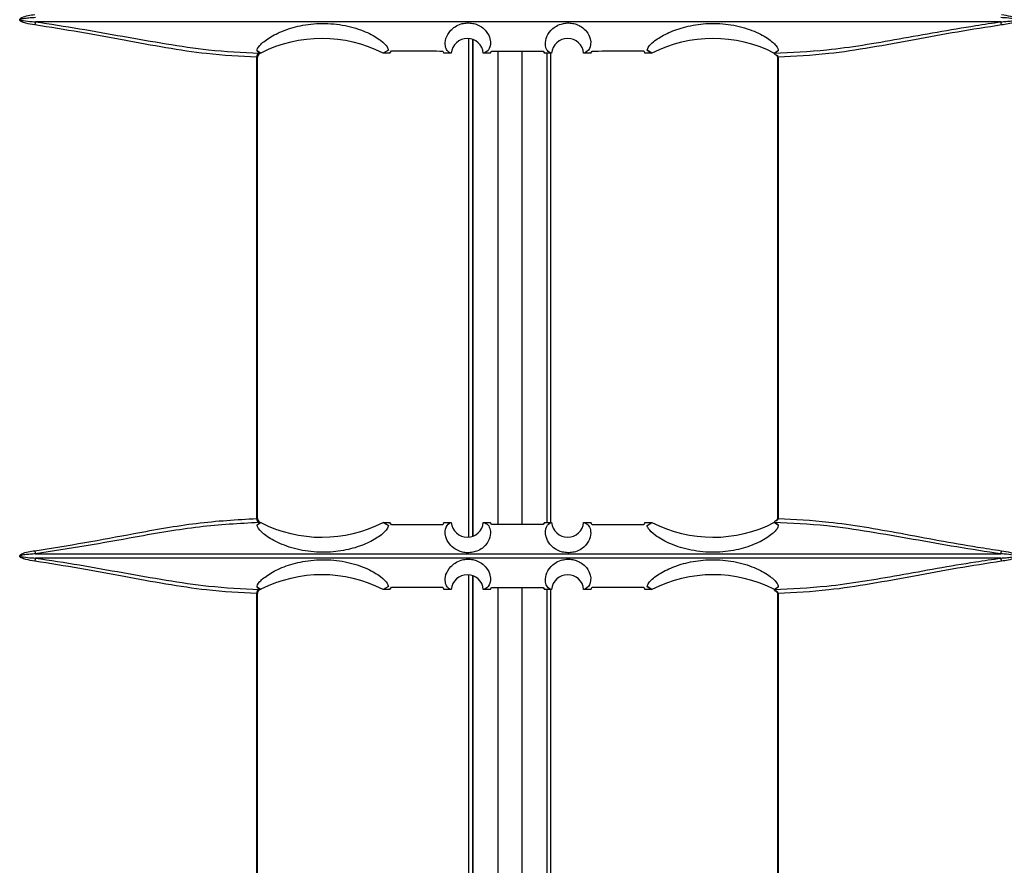
# Model space of a CAD drawing. Units: inches. Extents: x 0.3 to 33.8, y 0.2 to 21.7.
# Drawn here: x 8.3 to 8.7, y 9.2 to 9.6 of the extents above; entities that cross this region are included whole.
import ezdxf

# ---------------------------------------------------------------- set-up
doc = ezdxf.new("R2010")
doc.units = ezdxf.units.IN
doc.header["$MEASUREMENT"] = 0

msp = doc.modelspace()

# ---------------------------------------------------------------- linework, layer by layer
at = {"color": 7, "linetype": 'Continuous', "lineweight": 25}
for p, q in [((8.705637985271364, 9.554944579359072), (8.345083913519973, 9.554944579359072)), ((8.506809103169417, 9.54871056114374), (8.506809103169417, 9.36259137698316)), ((8.508322543796082, 9.54840257861008), (8.508322543796082, 9.362899359516817)), ((8.508444868370583, 9.548359219017703), (8.508444868370583, 9.362942719109194)), ((8.42775188679466, 9.369571052465238), (8.42775188679466, 9.541730714174516)), ((8.429164690187791, 9.543256186500505), (8.427882395532457, 9.544075601950304)), ((8.427882395532457, 9.544075601950304), (8.429164690187791, 9.543256186500505)), ((8.427980381476488, 9.541725883319877), (8.427918338463998, 9.541725883319877)), ((8.427980381476488, 9.369575883319877), (8.427980381476488, 9.541725883319877)), ((8.42925386812707, 9.5432473985476), (8.429164690187791, 9.543256186500505)), ((8.429249718916326, 9.543225883319879), (8.429232209426534, 9.543225883319879)), ((8.429248384824279, 9.543225883319879), (8.429248244608555, 9.543225882451582)), ((8.429316424224881, 9.543247342440369), (8.429249718916326, 9.543225883319879)), ((8.42925386812707, 9.5432473985476), (8.429316424224881, 9.543247342440369)), ((8.429316424224881, 9.543279198625621), (8.429316424224881, 9.543247342440369)), ((8.474962797912754, 9.543227622413188), (8.474956653306851, 9.543227495846834)), ((8.477453436519, 9.543227197935407), (8.474956653306851, 9.543227495846834)), ((8.476910498390573, 9.544348322922653), (8.474962797912754, 9.543227622413188)), ((8.476910498390573, 9.544348322922653), (8.474962797912754, 9.543227622413188)), ((8.477453436519, 9.543227197935407), (8.478017350386516, 9.544083762542778)), ((8.49726657058512, 9.544041174871397), (8.497665168382111, 9.543226027904419)), ((8.50040051510402, 9.543225978319523), (8.497665168382111, 9.543226027904419)), ((8.50040051510402, 9.543225978319523), (8.500397510457203, 9.543226015094035)), ((8.514951917425373, 9.543225886031957), (8.512358297825417, 9.543225890055906)), ((8.514951917425373, 9.543225886031957), (8.515515831292888, 9.54402134736952)), ((8.517744491685365, 9.544020725555463), (8.517744491685365, 9.367281041084293)), ((8.526785038072058, 9.544019111445447), (8.526785038072058, 9.367282655194309)), ((8.534765051491494, 9.54402129209743), (8.535163649288485, 9.543225885926711)), ((8.537857264839637, 9.543225890055906), (8.535163649288485, 9.543225885926711)), ((8.53608466138684, 9.543225887338583), (8.53608466138684, 9.36807587930117)), ((8.537448774658188, 9.543225889429708), (8.537448774658188, 9.36807587721004)), ((8.552450398331747, 9.543226025808588), (8.549815047558921, 9.543225978319523)), ((8.549818374621285, 9.543226015094035), (8.549815047558921, 9.543225978319523)), ((8.552450398331747, 9.543226025808588), (8.553014312199261, 9.544041012780593)), ((8.572263532397866, 9.544083481309492), (8.572662130194862, 9.543227186936488)), ((8.575258909356092, 9.543227495846834), (8.572662130194862, 9.543227186936488)), ((8.575253054714324, 9.543227622413188), (8.573494551704162, 9.54434832292265)), ((8.573494551704162, 9.54434832292265), (8.575253054714324, 9.543227622413188)), ((8.575258909356092, 9.543227495846834), (8.575253054714324, 9.543227622413188)), ((8.62089913843806, 9.543279198625621), (8.62089913843806, 9.543247342440369)), ((8.620961694535872, 9.5432473985476), (8.62089913843806, 9.543247342440369)), ((8.620931867802492, 9.543226492869133), (8.62089913843806, 9.543247342440369)), ((8.620939372890108, 9.543204298669579), (8.620931867802492, 9.543226492869133)), ((8.621055926623482, 9.543256186500514), (8.620961694535872, 9.5432473985476)), ((8.622476183454681, 9.544075601950304), (8.621055926623482, 9.543256186500514)), ((8.622476183454681, 9.544075601950304), (8.621055926623482, 9.543256186500514)), ((8.622190176551758, 9.541730714174516), (8.622190176551758, 9.369571052465238)), ((8.622190180086312, 9.541730714174516), (8.62242627323106, 9.541730714174516)), ((8.62242627323106, 9.541730714174516), (8.62242627323106, 9.369571052465238)), ((8.427918338463998, 9.369575883319877), (8.427980381476488, 9.369575883319877)), ((8.622190176735744, 9.369571052465238), (8.62242627323106, 9.369571052465238)), ((8.427882777188797, 9.367226577876322), (8.429164302751534, 9.368045501784797)), ((8.427882777188797, 9.367226577876322), (8.429164302751534, 9.368045501784797)), ((8.429164302751534, 9.368045501784797), (8.429254204299973, 9.368054368393967)), ((8.429249718916326, 9.368075883319877), (8.429232209426534, 9.368075883319877)), ((8.429248244608555, 9.368075884188173), (8.429248384824279, 9.368075883319879)), ((8.429249718916326, 9.368075883319877), (8.429316424224881, 9.368054424199387)), ((8.429254204299973, 9.368054368393967), (8.429316424224881, 9.368054424199387)), ((8.429316424224881, 9.368054424199387), (8.429316424224881, 9.368022739501276)), ((8.474956317180652, 9.368074270749693), (8.477453436518996, 9.36807456870435)), ((8.474956317180652, 9.368074270749693), (8.474963115975772, 9.36807413041363)), ((8.474963115975772, 9.36807413041363), (8.476910186831821, 9.366953792287902)), ((8.476910186831821, 9.366953792287902), (8.474963115975772, 9.36807413041363)), ((8.478017350386516, 9.367218004096978), (8.477453436518996, 9.36807456870435)), ((8.49766516838223, 9.368075738735337), (8.49726657058512, 9.367260591768357)), ((8.49766516838223, 9.368075738735337), (8.50040052944664, 9.368075788320454)), ((8.500391531996273, 9.368075660245461), (8.50040052944664, 9.368075788320454)), ((8.512358282920035, 9.368075876583818), (8.514951917425373, 9.368075880607798)), ((8.512358282920035, 9.368075876583818), (8.51236329867005, 9.368075856278924)), ((8.515515831292888, 9.367280419270235), (8.514951917425373, 9.368075880607798)), ((8.535163649288485, 9.368075880713045), (8.534765051491494, 9.367280474542326)), ((8.535163649288485, 9.368075880713045), (8.537857279742909, 9.368075876583818)), ((8.537852749769607, 9.368075856278924), (8.537857279742909, 9.368075876583818)), ((8.549815033216301, 9.368075788320454), (8.549824996305265, 9.368075660245461)), ((8.549815033216301, 9.368075788320454), (8.552450398331741, 9.368075740831166)), ((8.553014312199261, 9.367260753859163), (8.552450398331741, 9.368075740831166)), ((8.572662130194859, 9.368074579703267), (8.572263532397866, 9.367218285330262)), ((8.572662130194859, 9.368074579703267), (8.57525924548229, 9.368074270749693)), ((8.573494832998456, 9.366953792287912), (8.575252767547603, 9.368074130413635)), ((8.573494832998456, 9.366953792287912), (8.575252767547603, 9.368074130413635)), ((8.575252767547603, 9.368074130413635), (8.57525924548229, 9.368074270749693)), ((8.62089913843806, 9.368054424199387), (8.62093186780249, 9.368075273770623)), ((8.620961358362969, 9.368054368393967), (8.62089913843806, 9.368054424199387)), ((8.62089913843806, 9.368054424199387), (8.62089913843806, 9.368022739501276)), ((8.62093186780249, 9.368075273770623), (8.620939372890108, 9.368097467970175)), ((8.620961358362969, 9.368054368393967), (8.621056355744004, 9.368045501784806)), ((8.621056355744004, 9.368045501784806), (8.622475760735908, 9.367226577876322)), ((8.622475760735908, 9.367226577876322), (8.621056355744004, 9.368045501784806)), ((8.345083913519975, 9.356357187280683), (8.705637985271363, 9.356357187280683)), ((8.705637985271645, 9.354794579359007), (8.345083913519696, 9.354794579359007)), ((8.506809103169417, 9.348560561143737), (8.506809103169417, 9.162441376983159)), ((8.508322543796082, 9.34825257861008), (8.508322543796082, 9.162749359516816)), ((8.508444868370583, 9.348209219017702), (8.508444868370583, 9.162792719109193)), ((8.429164690187791, 9.343106186500506), (8.427882395532457, 9.343925601950303)), ((8.427882395532457, 9.343925601950303), (8.429164690187791, 9.343106186500506)), ((8.42925386812707, 9.343097398547599), (8.429164690187791, 9.343106186500506)), ((8.429249718916326, 9.343075883319878), (8.429232209426532, 9.343075883319878)), ((8.429248384824279, 9.343075883319878), (8.429248244608555, 9.343075882451583)), ((8.429316424224881, 9.34309734244037), (8.429249718916326, 9.343075883319878)), ((8.42925386812707, 9.343097398547599), (8.429316424224881, 9.34309734244037)), ((8.429316424224881, 9.34312919862562), (8.429316424224881, 9.34309734244037)), ((8.474962797912754, 9.343077622413189), (8.474956653306851, 9.343077495846833)), ((8.477453436519, 9.343077197935406), (8.474956653306851, 9.343077495846833)), ((8.47691049839054, 9.344198322922633), (8.474962797912754, 9.343077622413189)), ((8.47691049839054, 9.344198322922633), (8.474962797912754, 9.343077622413189)), ((8.477453436519, 9.343077197935406), (8.478017350386516, 9.343933762542777)), ((8.49726657058512, 9.343891174871397), (8.497665168382111, 9.343076027904418)), ((8.50040051510402, 9.343075978319524), (8.497665168382111, 9.343076027904418)), ((8.50040051510402, 9.343075978319524), (8.500397510457203, 9.343076015094036)), ((8.514951917425373, 9.343075886031956), (8.512358297825417, 9.343075890055905)), ((8.514951917425373, 9.343075886031956), (8.515515831292888, 9.34387134736952)), ((8.517744491685365, 9.343870725555462), (8.517744491685365, 9.167131041084293)), ((8.526785038072058, 9.343869111445448), (8.526785038072058, 9.167132655194306)), ((8.534765051491494, 9.343871292097429), (8.535163649288485, 9.34307588592671)), ((8.537857264839639, 9.343075890055905), (8.535163649288485, 9.34307588592671)), ((8.53608466138684, 9.343075887338582), (8.53608466138684, 9.16792587930117)), ((8.537448774658188, 9.343075889429707), (8.537448774658188, 9.16792587721004)), ((8.552450398331747, 9.343076025808587), (8.549815047558921, 9.343075978319524)), ((8.549818374621285, 9.343076015094036), (8.549815047558921, 9.343075978319524)), ((8.552450398331747, 9.343076025808587), (8.553014312199261, 9.343891012780592)), ((8.572263532397866, 9.343933481309492), (8.572662130194862, 9.343077186936487)), ((8.575258909356092, 9.343077495846833), (8.572662130194862, 9.343077186936487)), ((8.575253054714324, 9.343077622413189), (8.573494551704181, 9.344198322922638)), ((8.573494551704181, 9.344198322922638), (8.575253054714324, 9.343077622413189)), ((8.575258909356092, 9.343077495846833), (8.575253054714324, 9.343077622413189)), ((8.62089913843806, 9.34312919862562), (8.62089913843806, 9.343097342440368)), ((8.620961694535872, 9.343097398547599), (8.62089913843806, 9.343097342440368)), ((8.620931867802492, 9.343076492869132), (8.62089913843806, 9.343097342440368)), ((8.620939372890108, 9.34305429866958), (8.620931867802492, 9.343076492869132)), ((8.621055926623482, 9.343106186500515), (8.620961694535872, 9.343097398547599)), ((8.622476183454681, 9.343925601950303), (8.621055926623482, 9.343106186500515)), ((8.622476183454681, 9.343925601950303), (8.621055926623482, 9.343106186500515)), ((8.42775188679466, 9.169421052465239), (8.42775188679466, 9.341580714174517)), ((8.427980381476488, 9.341575883319878), (8.427918338463998, 9.341575883319877)), ((8.427980381476488, 9.169425883319876), (8.427980381476488, 9.341575883319878)), ((8.622190176551758, 9.341580714174517), (8.622190176551758, 9.169421052465239)), ((8.622190180086312, 9.341580714174517), (8.62242627323106, 9.341580714174517)), ((8.62242627323106, 9.341580714174517), (8.62242627323106, 9.169421052465239))]:
    msp.add_line(p, q, dxfattribs=at)
for centre, radius, start, end in [((8.353010560836891, 9.552714389815387), 0.008234408484375804, 164.2858697300199, 172.6162917435683), ((8.696436214763857, 9.552534222648259), 0.009512223711950764, 7.480598337302175, 14.67854439439458), ((8.452085739721815, 9.498410883018595), 0.05031508196963012, 62.96376898657867, 116.906417916252), ((8.506379402493423, 9.542726189585737), 0.005999740260513292, 4.7774643184433, 175.2216252989394), ((8.54383616016952, 9.54272618958574), 0.005999740260511374, 4.77837470104365, 175.2225356815722), ((8.59812982294113, 9.498410883018598), 0.05031508196962631, 63.09358208374983, 117.036231013425), ((8.429076916241424, 9.541982090208624), 0.001348663392147341, 112.2219539088203, 190.7421254695447), ((8.429331865920352, 9.541813173835513), 0.001416220146723428, 94.03512072118696, 183.5337375371317), ((8.429480381476486, 9.541725883319877), 0.001500000000000488, 114.6315348328707, 180), ((8.452086120651492, 9.498409949845923), 0.05031608650734282, 116.906323858138, 116.9862331604987), ((8.598129445474301, 9.49840995665793), 0.05031607886569707, 63.01376683343518, 63.09367614793187), ((8.429076916241423, 9.36931967643113), 0.001348663392145042, 169.2578745304421, 247.7780460912218), ((8.42933186592035, 9.369488592804244), 0.001416220146721545, 176.4662624629364, 265.9648792788856), ((8.429480381476486, 9.369575883319877), 0.001499999999998433, 180, 245.6216489034686), ((8.452086119110886, 9.412891985251482), 0.05031608310862604, 243.0141964169866, 243.0936761451495), ((8.45208573972112, 9.412891055104183), 0.05031508196564237, 243.0935820823313, 297.0358012970538), ((8.506379402493323, 9.368575748532471), 0.005999740254541683, 184.7800179866152, 355.2208278442184), ((8.543836160169619, 9.368575748532471), 0.005999740254540246, 184.7791721557846, 355.2199820133865), ((8.598129822941821, 9.412891055104184), 0.05031508196564395, 242.9641987029487, 296.9064179176694), ((8.598129445220343, 9.41289198196965), 0.05031607942710546, 296.9063238519448, 296.985803585923), ((8.353010560834889, 9.358587376823955), 0.008234408482335498, 187.3837082553682, 195.7141302709966), ((8.353010560829057, 9.352564389816811), 0.008234408476698495, 164.28586972575, 172.6162917463673), ((8.696436214750056, 9.35876754399421), 0.009512223725986965, 345.3214556108517, 352.5194016573215), ((8.696436214758792, 9.352384222647082), 0.009512223717403233, 7.480598340371121, 14.67854439271581), ((8.452085739721815, 9.2982608830186), 0.05031508196962536, 62.9637689865759, 116.9064179162547), ((8.506379402493424, 9.342576189585737), 0.005999740260511522, 4.777464318444713, 175.221625298924), ((8.54383616016952, 9.34257618958574), 0.005999740260511226, 4.77837470104365, 175.2225356815891), ((8.59812982294113, 9.298260883018605), 0.05031508196961999, 63.09358208374616, 117.0362310134287), ((8.429076916241423, 9.341832090208625), 0.001348663392145042, 112.221953908779, 190.7421254695587), ((8.429331865920348, 9.341663173835512), 0.001416220146721187, 94.03512072111528, 183.5337375371406), ((8.452086118027987, 9.298259955006795), 0.05031608071792418, 116.9063238535395, 116.9862331650946), ((8.598129444490377, 9.298259954722388), 0.05031608103696978, 63.01376683515805, 63.09367614620645), ((8.429480381476486, 9.341575883319878), 0.001499999999998873, 114.631534832899, 180)]:
    msp.add_arc(centre, radius, start, end, dxfattribs=at)
for points, knots in [([(8.34484443417056, 9.553772623417663), (8.34374035326994, 9.55395646257426), (8.342023415448168, 9.55424234778512), (8.340171180818494, 9.554804434236281), (8.339438629798364, 9.555288563462241), (8.339267189543108, 9.55552076129889), (8.33921794738372, 9.555676672271533), (8.339225625467062, 9.555819429062069), (8.339307269886687, 9.55600631154529), (8.3395662871719, 9.556268120633717), (8.341311440607035, 9.557206800301266), (8.343182051741294, 9.557456891310775), (8.344844434170563, 9.557679143222094)], [0, 0, 0, 0, 0.2745460282220935, 0.4269419563427193, 0.4686416058000167, 0.4855614380999315, 0.4960880264484066, 0.50782125751195, 0.5194530252934514, 0.5449864218684981, 0.5956366539728414, 1, 1, 1, 1]), ([(8.345083913519977, 9.556507187280683), (8.3444187828004, 9.556465099493915), (8.34308842358265, 9.556380917733199), (8.341426985604011, 9.55622507674921), (8.340274243081293, 9.556051031821452), (8.339742389355482, 9.555927968450236), (8.33953323093483, 9.55583059917659), (8.339476614691362, 9.555785234637328), (8.339455851756751, 9.555752910008339), (8.339449816172689, 9.55572838562854), (8.339454229810789, 9.555702455401573), (8.339472053002668, 9.555672045780781), (8.339538174912668, 9.55561454532539), (8.33987474337164, 9.55547484484893), (8.341323595803345, 9.555220659434477), (8.343137720614605, 9.555064709808653), (8.344671822657922, 9.554970016025905), (8.345083913519973, 9.554944579359072)], [0, 0, 0, 0, 0.1741545213726785, 0.3483346446059706, 0.4354493144853199, 0.4790778564556399, 0.4899995154526048, 0.4954864748784353, 0.4976983084611621, 0.4999319879673532, 0.5019059757943685, 0.504415106796864, 0.5089793074822146, 0.5244905176586483, 0.598410504668258, 0.8921249325994223, 1, 1, 1, 1]), ([(8.705637985271364, 9.554944579359072), (8.706303258730895, 9.55498666714584), (8.707633903449535, 9.555070848906558), (8.709295526346622, 9.555226689890544), (8.71044833491471, 9.555400734818306), (8.710980202582814, 9.555523798189515), (8.711189364074118, 9.555621167463165), (8.711245980965396, 9.555666532002421), (8.711266744114925, 9.55569885663141), (8.711272779758811, 9.555723381011212), (8.711268366077062, 9.555749311238179), (8.711250542702718, 9.555779720858972), (8.711184420049788, 9.55583722131436), (8.710847846563668, 9.555976921790808), (8.709398943035842, 9.556231107205264), (8.70758461120116, 9.556387056831088), (8.706050167822989, 9.556481750613841), (8.705637985271364, 9.556507187280683)], [0, 0, 0, 0, 0.1741545213720101, 0.348334644605335, 0.4354493144846979, 0.4790778564550311, 0.4899995154519667, 0.4954864748778032, 0.4976983084605933, 0.4999319879668596, 0.501905975793958, 0.504415106796375, 0.5089793074815007, 0.5244905176566321, 0.5984105046598417, 0.8921249325653291, 1, 1, 1, 1]), ([(8.705867479974874, 9.557679143222094), (8.706973863783475, 9.557495304065501), (8.70869438281913, 9.55720941885464), (8.71054988689628, 9.556647332403493), (8.711283671879057, 9.556163203177519), (8.711455396748391, 9.55593100534087), (8.711504720368968, 9.555775094368224), (8.71149702959059, 9.55563233757769), (8.711415250054525, 9.555445455094471), (8.711155800884892, 9.555183646006038), (8.709407693398758, 9.554244966338498), (8.7075332595711, 9.553994875328986), (8.705867479974874, 9.553772623417663)], [0, 0, 0, 0, 0.2745460282149461, 0.4269419563411924, 0.4686416057997048, 0.4855614380998191, 0.4960880264481837, 0.5078212575118513, 0.5194530252933403, 0.5449864218684431, 0.5956366539727955, 0.9999999999999999, 0.9999999999999999, 0.9999999999999999, 0.9999999999999999]), ([(8.42775188679466, 9.541730714174516), (8.421574369208546, 9.542038124961566), (8.410593624372387, 9.542584557952722), (8.39388230684624, 9.54519350552639), (8.378091799054951, 9.54801535840123), (8.361762000993897, 9.551113400514131), (8.350483344859487, 9.552886259520799), (8.34484443417056, 9.553772623417663)], [0, 0, 0, 0, 0.2406030564200146, 0.4276800077893762, 0.614811963779252, 0.8074202361692657, 1, 1, 1, 1]), ([(8.345083913519973, 9.554944579359072), (8.350596172471509, 9.554109480479672), (8.36162139533502, 9.552439175920432), (8.377919266242666, 9.54946212188897), (8.393994273952218, 9.546672135614438), (8.411126716154337, 9.544071222715887), (8.422343046059314, 9.543530579366669), (8.428566857784418, 9.543230582625803)], [0, 0, 0, 0, 0.1874533330447087, 0.374930639416106, 0.5674999715494081, 0.7600107369359326, 1, 1, 1, 1]), ([(8.427882395532457, 9.544075601950304), (8.427881658344928, 9.544080661463058), (8.427809980316427, 9.544572606708158), (8.428486887148726, 9.545996074028565), (8.432005039959565, 9.548941824568717), (8.437699701100737, 9.55183419958603), (8.44497557517008, 9.553903745792963), (8.453337789101923, 9.554616088836138), (8.461892266497784, 9.553607108050178), (8.469256475326372, 9.551085406571897), (8.474235308649625, 9.54805482967982), (8.47657213904083, 9.545681885534835), (8.47681281530482, 9.544733317488644), (8.476910498390573, 9.544348322922653)], [0, 0, 0, 0, 0.001096194772524222, 0.1065849286466071, 0.2115425263917107, 0.3118098308713391, 0.4130228641018228, 0.5201941067404436, 0.6322095002786549, 0.7416191831031258, 0.8418715110207574, 0.9358205146909453, 0.9999999999999999, 0.9999999999999999, 0.9999999999999999, 0.9999999999999999]), ([(8.500306208657422, 9.543230013397649), (8.499779061518046, 9.543430709255553), (8.498868672975654, 9.543777313070493), (8.498030137780342, 9.54587350137235), (8.498106960706089, 9.548493520653885), (8.49946778231921, 9.551213571032115), (8.50168442745013, 9.553134956865158), (8.503727748942183, 9.554128849192425), (8.505942425494236, 9.554561277657688), (8.507936148104516, 9.554501450402391), (8.5099408688723, 9.553997281590675), (8.511982367956023, 9.552929752217667), (8.513982862986435, 9.550958449611004), (8.515346824581002, 9.547735390024046), (8.514694512550834, 9.544200222815011), (8.513272440747693, 9.54357409482982), (8.512493725485873, 9.543231232101762)], [0, 0, 0, 0, 0.1251953204685242, 0.2162136086910231, 0.3100640990713818, 0.3921904703671324, 0.4289184895682152, 0.4659573895059509, 0.4915417075165904, 0.5171949664694543, 0.5415567345129212, 0.5742530923084105, 0.6207419536795804, 0.6963433994361173, 0.83372004937504, 1, 1, 1, 1]), ([(8.537734992470247, 9.543231232101762), (8.537217777702303, 9.543430429769417), (8.536316083568162, 9.543777704015229), (8.53547195288691, 9.545849011382252), (8.53553561080493, 9.548471646758879), (8.536889514458462, 9.551198820257595), (8.539094472276206, 9.553116926488459), (8.541108300708858, 9.554109059495177), (8.543301681616748, 9.5545547808103), (8.545291974052455, 9.554511240804798), (8.54730251037654, 9.554024044967795), (8.549360526851242, 9.552969726929126), (8.55138510003464, 9.551005065721622), (8.55277710542052, 9.547782116697595), (8.552145424979917, 9.544202334526297), (8.550710955172558, 9.543575734323337), (8.549919499588393, 9.543230013397649)], [0, 0, 0, 0, 0.1230088664955258, 0.2144493549700459, 0.3087456631658006, 0.3910405861480591, 0.4271557795629784, 0.463569684512645, 0.4890877713041328, 0.5146715313508015, 0.539041716149727, 0.5718897481626263, 0.6185833493345367, 0.6943237294107905, 0.8313459160561866, 1, 1, 1, 1]), ([(8.573494551704162, 9.54434832292265), (8.573645026494654, 9.544779752544246), (8.574017002294081, 9.545846252639489), (8.576872473286791, 9.548439880695351), (8.582106550077693, 9.551329384052236), (8.588824554485912, 9.55352201368927), (8.596659906283572, 9.554567775699441), (8.605067706604915, 9.554065105030004), (8.612881569750362, 9.551936678744422), (8.61874025173323, 9.548870086574095), (8.622015688934374, 9.545964065448546), (8.62259126635324, 9.54457967990732), (8.622480515095297, 9.544094575095574), (8.622476183454681, 9.544075601950304)], [0, 0, 0, 0, 0.07100174405989282, 0.1755173103831913, 0.2712813741631854, 0.3654397900158854, 0.4656291047170588, 0.5741156172338013, 0.6863068059991505, 0.7943101857516005, 0.8957079973717849, 0.9959209901270424, 1, 1, 1, 1]), ([(8.620931867802492, 9.543226492869133), (8.627452579434662, 9.543527519122089), (8.642433414747417, 9.544219103871535), (8.667667927770687, 9.548544383253551), (8.689609875650437, 9.552593119565138), (8.702497019353485, 9.554483772985476), (8.705637985271364, 9.554944579359072)], [0, 0, 0, 0, 0.2469183511780156, 0.567275991234585, 0.8945327688820012, 1, 1, 1, 1]), ([(8.705867479974874, 9.553772623417663), (8.700371243133292, 9.552912890540126), (8.689377987705583, 9.551193302502934), (8.673112262574756, 9.54813129083991), (8.65705542908377, 9.54526504933411), (8.639908427479453, 9.542592864322517), (8.628670100967495, 9.542038634864985), (8.62242627323106, 9.541730714174516)], [0, 0, 0, 0, 0.1871940044956856, 0.3744146340980098, 0.5669358269957896, 0.7593967311607692, 1, 1, 1, 1]), ([(8.427918338463998, 9.541725883319877), (8.427904844896347, 9.541726025210451), (8.42786227008624, 9.541726472902594), (8.427796685289003, 9.541728992875997), (8.42775188679466, 9.541730714174516)], [0, 0, 0, 0, 0.3169378235197212, 1, 1, 1, 1]), ([(8.478017350386516, 9.544083762542778), (8.481221099068705, 9.544075243191173), (8.487637499458982, 9.544058180813195), (8.494053912528576, 9.544046848759898), (8.49726657058512, 9.544041174871397)], [0, 0, 0, 0, 0.499306228932334, 1, 1, 1, 1]), ([(8.500397510457205, 9.543226015094035), (8.500382295554695, 9.54322633318298), (8.500351865712013, 9.543226969361658), (8.500321427688178, 9.543228998718147), (8.500306208657422, 9.543230013397649)], [0, 0, 0, 0, 0.4999993810510234, 1, 1, 1, 1]), ([(8.512493725485873, 9.543231232101762), (8.51247115027412, 9.54322971978305), (8.512425999936708, 9.543226695151391), (8.51238086516575, 9.543226158420726), (8.512358297823305, 9.543225890055906)], [0, 0, 0, 0, 0.5000009534051045, 1, 1, 1, 1]), ([(8.515515831292888, 9.54402134736952), (8.518724028829649, 9.544020009308005), (8.525140435554883, 9.544017333180115), (8.531556842295384, 9.544019972456727), (8.534765051491494, 9.54402129209743)], [0, 0, 0, 0, 0.499999092037257, 1, 1, 1, 1]), ([(8.537857264839639, 9.543225890055906), (8.537836890136225, 9.543226158420726), (8.537796140651698, 9.543226695151391), (8.537755375223307, 9.54322971978305), (8.537734992470247, 9.543231232101762)], [0, 0, 0, 0, 0.499999046595561, 1, 1, 1, 1]), ([(8.549919499588393, 9.543230013397649), (8.549902643413406, 9.543228998718147), (8.549868931105166, 9.543226969361658), (8.549835226768671, 9.54322633318298), (8.549818374621285, 9.543226015094035)], [0, 0, 0, 0, 0.5000006189489954, 1, 1, 1, 1]), ([(8.553014312199261, 9.544041012780593), (8.556226957992804, 9.544046667314309), (8.562643371042242, 9.54405796075475), (8.56905977145271, 9.544074982308949), (8.572263532397866, 9.544083481309492)], [0, 0, 0, 0, 0.5006918614481313, 1, 1, 1, 1]), ([(8.620939372890108, 9.543204298669579), (8.620952365571304, 9.543177766250638), (8.620978635526498, 9.543124120244364), (8.621076550888478, 9.542973993039695), (8.621126038947372, 9.542898116243691)], [0, 0, 0, 0, 0.494583302406099, 1, 1, 1, 1]), ([(8.621126038947372, 9.542898116243691), (8.621309340446341, 9.542826919705723), (8.621678498931887, 9.54268353404723), (8.622115495925296, 9.542387775827926), (8.622362112661206, 9.542062647383725), (8.622423318144964, 9.541846281484634), (8.622425781641386, 9.541749939230744), (8.62242627323106, 9.541730714174516)], [0, 0, 0, 0, 0.3199342060296728, 0.6443287569196441, 0.8440240859504267, 0.968875071978664, 1, 1, 1, 1]), ([(8.621311184965457, 9.542717285939458), (8.621498188848783, 9.542613683277407), (8.621804061679136, 9.542444225622784), (8.622082264024161, 9.542111931612922), (8.62219057991427, 9.541875796026183), (8.62218269645273, 9.54176111960408), (8.622180628235329, 9.541731034371798)], [0, 0, 0, 0, 0.4595724596700775, 0.7516995181672093, 0.9348586436938877, 1, 1, 1, 1]), ([(8.344844434170561, 9.357529143222093), (8.35109323965858, 9.358523226973837), (8.36364856669445, 9.36052057616771), (8.383842386225668, 9.364343602427834), (8.405599021885607, 9.368275654028297), (8.420316159534263, 9.369136245070791), (8.42775188679466, 9.369571052465238)], [0, 0, 0, 0, 0.2135224893990234, 0.4290171440057964, 0.711515045323851, 1, 1, 1, 1]), ([(8.42775188679466, 9.369571052465238), (8.427773237528383, 9.369571851752422), (8.427840578337474, 9.369574372726468), (8.427886783128518, 9.369575270315709), (8.427918338463998, 9.369575883319877)], [0, 0, 0, 0, 0.3170549034272351, 1, 1, 1, 1]), ([(8.62242627323106, 9.369571052465238), (8.62242579125817, 9.369551958930188), (8.622423155562334, 9.369447544860876), (8.622388162931172, 9.369333169382326), (8.622292199555828, 9.3691431784698), (8.622023939424556, 9.368818672815774), (8.6215758113925, 9.368570365195243), (8.621217674038295, 9.368437616295813), (8.621126038947363, 9.368403650396061)], [0, 0, 0, 0, 0.03094494249988804, 0.1692241569008148, 0.1877530016709939, 0.3764992270375241, 0.8404674928338097, 1, 1, 1, 1]), ([(8.62218885179381, 9.369570203130285), (8.622189287375877, 9.369567774800858), (8.622203584892423, 9.369488067478828), (8.622141148405273, 9.369311208016954), (8.621979677803019, 9.369049085920935), (8.621695073178888, 9.368785591920402), (8.621439475662402, 9.368658448563579), (8.621308566261291, 9.368593329540023)], [0, 0, 0, 0, 0.005364858257830752, 0.1760957470547988, 0.3800433881268991, 0.6824767709362547, 1, 1, 1, 1]), ([(8.62242627323106, 9.369571052465238), (8.628673450052167, 9.36925260460211), (8.643359606689568, 9.368503982411209), (8.668298940870418, 9.364083610876397), (8.690115239764491, 9.35991612713605), (8.702879298795173, 9.357981951223538), (8.705867479974874, 9.357529143222093)], [0, 0, 0, 0, 0.2406973008131161, 0.565842517855092, 0.898359823152381, 1, 1, 1, 1]), ([(8.428566857784418, 9.368071184013953), (8.421236390092876, 9.367662761955744), (8.406400225360334, 9.366836154815388), (8.384558408499922, 9.363023216318611), (8.364056370515357, 9.359274767666696), (8.351425959334904, 9.357332465732037), (8.345083913519975, 9.356357187280683)], [0, 0, 0, 0, 0.2817364635039648, 0.5702076265244801, 0.7841904840194952, 1, 1, 1, 1]), ([(8.476910186831821, 9.366953792287902), (8.476792056177006, 9.366522287187738), (8.476500084316525, 9.365455778692567), (8.473755606780925, 9.362862007425306), (8.468611866514179, 9.359972561917726), (8.461948320315999, 9.35777996930202), (8.454134214810146, 9.35673422056838), (8.4457113954761, 9.35723687005014), (8.437841371162584, 9.35936523919929), (8.431886577400876, 9.362431764360762), (8.428487179757166, 9.365337721047798), (8.427817276776494, 9.366722309590449), (8.427880295088672, 9.367207468922166), (8.427882777188797, 9.367226577876322)], [0, 0, 0, 0, 0.07101819179447776, 0.175528643420089, 0.271288067205709, 0.3654418301178789, 0.465626048661095, 0.5741069532609472, 0.6862923763788426, 0.7942903508632906, 0.8956832065959147, 0.9958912779936462, 1, 1, 1, 1]), ([(8.49726657058512, 9.367260591768357), (8.494053912528576, 9.367254917879858), (8.487637499458982, 9.36724358582656), (8.481221099068705, 9.367226523448583), (8.478017350386516, 9.367218004096978)], [0, 0, 0, 0, 0.5006937710676661, 1, 1, 1, 1]), ([(8.512488907139536, 9.36807089535627), (8.513064265806669, 9.36787226868124), (8.514066144111204, 9.367526397891798), (8.515049866696064, 9.36545276156494), (8.515102156776504, 9.362830184190019), (8.513833705648102, 9.36010306006208), (8.511679276850556, 9.358185006830691), (8.509689313023177, 9.357192910177602), (8.507506080610277, 9.356747206611338), (8.505514604623334, 9.356790750210223), (8.503492500301348, 9.357277938779932), (8.50140857904644, 9.35833224057444), (8.499331301896417, 9.360296881421442), (8.497834706616075, 9.363519786486236), (8.498298556029756, 9.36710395439912), (8.499595654062311, 9.367727649006994), (8.500312186928147, 9.368072185559798)], [0, 0, 0, 0, 0.1232505419110286, 0.2146175090718012, 0.3088379846042787, 0.3910669304856387, 0.4271526402779606, 0.4635368135896545, 0.4890342226651643, 0.5145972514056218, 0.5389477064755647, 0.5717693473287631, 0.6184256830834093, 0.6941060786648656, 0.8310204451821959, 1, 1, 1, 1]), ([(8.500312186928147, 9.368072185559798), (8.500325412665063, 9.368073027718077), (8.500351864110444, 9.368074712032826), (8.500378309377147, 9.368075344174809), (8.500391531996273, 9.368075660245461)], [0, 0, 0, 0, 0.5000005378931349, 1, 1, 1, 1]), ([(8.512363298670046, 9.368075856278924), (8.512384230030216, 9.36807556451072), (8.512426092824597, 9.368074980973285), (8.51246796900987, 9.368072257230216), (8.512488907139536, 9.36807089535627)], [0, 0, 0, 0, 0.4999991157216234, 0.9999999999999999, 0.9999999999999999, 0.9999999999999999, 0.9999999999999999]), ([(8.534765051491494, 9.367280474542326), (8.531556842295384, 9.367281794183029), (8.525140435554883, 9.367284433459641), (8.518724028829649, 9.367281757331751), (8.515515831292888, 9.367280419270235)], [0, 0, 0, 0, 0.500000907962743, 1, 1, 1, 1]), ([(8.549912878115082, 9.368072185559798), (8.550499851410143, 9.367872317718602), (8.551511971693305, 9.367527684840535), (8.552491049184445, 9.365428266941077), (8.552529671505194, 9.362808311294739), (8.551254275718486, 9.360088309055728), (8.549088685165822, 9.358166976940002), (8.547069675706831, 9.357173121298734), (8.544865315405625, 9.356740710160373), (8.542870474465552, 9.35680054044204), (8.540854219329807, 9.357304701373707), (8.538786889471993, 9.358372214052382), (8.536733791606418, 9.360343495269793), (8.535265119996978, 9.36356651483732), (8.535750245711164, 9.367104824881947), (8.537035120411964, 9.367728866583448), (8.537739342767756, 9.36807089535627)], [0, 0, 0, 0, 0.1255620557069016, 0.216507129789042, 0.3102821129668732, 0.3923426101538217, 0.4290406209083387, 0.4660492539224544, 0.4916128284405563, 0.5172452876533324, 0.5415873207371411, 0.5742573928286068, 0.6207091268669594, 0.6962506525041903, 0.8335191120732004, 1, 1, 1, 1]), ([(8.537739342767756, 9.36807089535627), (8.537758247397141, 9.368072257230214), (8.537796056589045, 9.368074980973285), (8.537833852065038, 9.36807556451072), (8.53785274976961, 9.368075856278923)], [0, 0, 0, 0, 0.5000008842785187, 0.9999999999999999, 0.9999999999999999, 0.9999999999999999, 0.9999999999999999]), ([(8.549824996305265, 9.368075660245461), (8.549839641752682, 9.368075344174809), (8.54986893267902, 9.368074712032826), (8.549898229625889, 9.368073027718077), (8.549912878115082, 9.368072185559798)], [0, 0, 0, 0, 0.499999462106968, 1, 1, 1, 1]), ([(8.572263532397866, 9.367218285330262), (8.56905977145271, 9.367226784330805), (8.562643371042242, 9.367243805885005), (8.556226957992804, 9.367255099325446), (8.553014312199261, 9.367260753859163)], [0, 0, 0, 0, 0.4993081385518688, 1, 1, 1, 1]), ([(8.622475760735908, 9.367226577876322), (8.622477035252258, 9.367221388056334), (8.622597857690835, 9.366729400090371), (8.622017951649058, 9.36530575220035), (8.618623433189178, 9.362360075074722), (8.613019556172713, 9.359467753160587), (8.605799241611964, 9.35739824263259), (8.597457088035211, 9.356685905731103), (8.588883060041308, 9.357694855380515), (8.581456434559241, 9.36021649562564), (8.57637890100872, 9.36324700424419), (8.573934150352386, 9.365620111110818), (8.573621680249229, 9.36656870895531), (8.573494832998456, 9.366953792287912)], [0, 0, 0, 0, 0.001124573012715562, 0.1066080115448319, 0.2115604285017629, 0.3118228418951426, 0.4130308644054253, 0.5201966689911247, 0.6322063012263154, 0.741610399837486, 0.841857741721056, 0.9358021439780584, 1, 1, 1, 1]), ([(8.705637985271363, 9.356357187280683), (8.700111861864547, 9.357192271641683), (8.689058908317355, 9.35886254716227), (8.672688718906, 9.361839820977051), (8.656518006738613, 9.364628950191427), (8.639003590146983, 9.367271185265166), (8.627449093474938, 9.367785294423287), (8.62093186780249, 9.368075273770623)], [0, 0, 0, 0, 0.1857663267291636, 0.3715564110344957, 0.5623926948713898, 0.7531709390392044, 1, 1, 1, 1]), ([(8.621126038947363, 9.368403650396061), (8.621077484586715, 9.368329126039999), (8.62097949233434, 9.368178721227542), (8.620952826181849, 9.368124714702956), (8.620939372890108, 9.368097467970175)], [0, 0, 0, 0, 0.495491831976505, 1, 1, 1, 1]), ([(8.344844434170287, 9.353622623417701), (8.343740353269757, 9.353806462574292), (8.34202341544808, 9.354092347785153), (8.340171180818475, 9.354654434236275), (8.339438629798366, 9.355138563462248), (8.339267189543097, 9.355370761298888), (8.339217947383725, 9.355526672271536), (8.339225625467055, 9.35566942906207), (8.339307269886687, 9.35585631154529), (8.339566287171895, 9.35611812063372), (8.34131144060704, 9.357056800301264), (8.343182051741296, 9.357306891310774), (8.344844434170561, 9.357529143222093)], [0, 0, 0, 0, 0.2745460282067393, 0.4269419563302131, 0.4686416057881973, 0.4855614380886517, 0.4960880264372241, 0.50782125750108, 0.5194530252828173, 0.5449864218584491, 0.5956366539639089, 1, 1, 1, 1]), ([(8.345083913519975, 9.356357187280683), (8.344418782800396, 9.356315099493916), (8.34308842358265, 9.356230917733198), (8.34142698560401, 9.356075076749208), (8.340274243081293, 9.355901031821451), (8.33974238935548, 9.355777968450237), (8.33953323093483, 9.355680599176589), (8.339476614691357, 9.355635234637331), (8.339455851756753, 9.35560291000834), (8.339449816172687, 9.35557838562854), (8.339454229810789, 9.355552455401574), (8.339472053002659, 9.355522045780777), (8.339538174912672, 9.355464545325392), (8.339874743371652, 9.355324844848917), (8.341323595803475, 9.355070659434466), (8.343137720614628, 9.35491470980872), (8.344671822657828, 9.35482001602586), (8.345083913519696, 9.354794579359007)], [0, 0, 0, 0, 0.1741545213767972, 0.3483346446142105, 0.4354493144956242, 0.4790778564669858, 0.4899995154641733, 0.4954864748901621, 0.4976983084729947, 0.4999319879792409, 0.5019059758063014, 0.5044151068086746, 0.5089793074943706, 0.5244905176721076, 0.598410504688126, 0.8921249326448588, 0.9999999999999999, 0.9999999999999999, 0.9999999999999999, 0.9999999999999999]), ([(8.345083913519696, 9.354794579359007), (8.350596172471231, 9.353959480479654), (8.361621395334753, 9.352289175920507), (8.377919266242396, 9.349312121889012), (8.393994273951956, 9.346522135614482), (8.41112671615417, 9.343921222715903), (8.42234304605923, 9.343380579366675), (8.428566857784418, 9.343080582625802)], [0, 0, 0, 0, 0.1874533330439805, 0.3749306394148161, 0.5674999715475401, 0.7600107369334854, 0.9999999999999999, 0.9999999999999999, 0.9999999999999999, 0.9999999999999999]), ([(8.427882395532457, 9.343925601950303), (8.427881658344928, 9.343930661463059), (8.427809980316429, 9.344422606708168), (8.428486887148726, 9.345846074028561), (8.432005039959565, 9.348791824568718), (8.437699701100737, 9.35168419958603), (8.44497557517008, 9.353753745792964), (8.453337789101923, 9.354466088836137), (8.461892266497784, 9.35345710805018), (8.469256475326373, 9.350935406571896), (8.47423530864962, 9.347904829679822), (8.476572139040867, 9.345531885534806), (8.476812815304804, 9.344583317488626), (8.47691049839054, 9.344198322922633)], [0, 0, 0, 0, 0.001096194772523026, 0.1065849286463579, 0.2115425263912145, 0.3118098308706096, 0.4130228641008551, 0.5201941067392228, 0.6322095002771728, 0.7416191831013813, 0.8418715110187808, 0.9358205146887469, 1, 1, 1, 1]), ([(8.500306208657422, 9.343080013397648), (8.499779061518046, 9.343280709255552), (8.498868672975654, 9.343627313070492), (8.498030137780342, 9.34572350137235), (8.498106960706089, 9.348343520653886), (8.49946778231921, 9.351063571032112), (8.50168442745013, 9.352984956865157), (8.503727748942183, 9.353978849192425), (8.505942425494236, 9.354411277657688), (8.507936148104516, 9.35435145040239), (8.509940868872302, 9.353847281590676), (8.511982367956023, 9.352779752217666), (8.513982862986435, 9.350808449611003), (8.515346824581002, 9.347585390024044), (8.514694512550834, 9.34405022281501), (8.513272440747693, 9.34342409482982), (8.512493725485873, 9.343081232101762)], [0, 0, 0, 0, 0.1251953204685455, 0.2162136086910472, 0.3100640990714063, 0.3921904703671616, 0.4289184895682434, 0.4659573895059783, 0.4915417075166201, 0.5171949664694857, 0.541556734512953, 0.5742530923084564, 0.6207419536796319, 0.6963433994361786, 0.8337200493751246, 1, 1, 1, 1]), ([(8.537734992470245, 9.343081232101762), (8.537217777702303, 9.343280429769417), (8.53631608356816, 9.343627704015228), (8.53547195288691, 9.345699011382253), (8.53553561080493, 9.34832164675888), (8.53688951445846, 9.351048820257594), (8.539094472276206, 9.35296692648846), (8.541108300708856, 9.353959059495176), (8.543301681616747, 9.354404780810299), (8.545291974052452, 9.354361240804796), (8.547302510376538, 9.353874044967794), (8.549360526851242, 9.352819726929127), (8.55138510003464, 9.350855065721625), (8.55277710542052, 9.347632116697596), (8.552145424979917, 9.344052334526298), (8.550710955172558, 9.343425734323336), (8.549919499588393, 9.343080013397648)], [0, 0, 0, 0, 0.1230088664954821, 0.2144493549700059, 0.3087456631657645, 0.3910405861480266, 0.4271557795629385, 0.4635696845125906, 0.489087771304084, 0.5146715313507567, 0.5390417161496774, 0.5718897481625747, 0.618583349334484, 0.6943237294107178, 0.831345916056082, 1, 1, 1, 1]), ([(8.573494551704181, 9.344198322922638), (8.573645026494662, 9.344629752544236), (8.574017002294058, 9.34569625263947), (8.576872473286793, 9.348289880695352), (8.582106550077693, 9.351179384052235), (8.588824554485912, 9.353372013689269), (8.596659906283572, 9.35441777569944), (8.605067706604915, 9.353915105030003), (8.612881569750362, 9.351786678744423), (8.61874025173323, 9.348720086574092), (8.622015688934374, 9.345814065448547), (8.622591266353243, 9.344429679907316), (8.622480515095297, 9.343944575095575), (8.622476183454681, 9.343925601950303)], [0, 0, 0, 0, 0.07100174406121229, 0.1755173103843627, 0.2712813741642213, 0.3654397900167885, 0.4656291047178199, 0.5741156172344094, 0.686306805999597, 0.7943101857518954, 0.8957079973719329, 0.9959209901270489, 1, 1, 1, 1]), ([(8.620931867802492, 9.343076492869132), (8.627452579434745, 9.343377519122098), (8.642433414747494, 9.344069103871554), (8.667667927770657, 9.348394383253511), (8.689609875650378, 9.352443119565228), (8.70249701935355, 9.354333772985418), (8.705637985271645, 9.354794579359007)], [0, 0, 0, 0, 0.2469183511803943, 0.5672759912325164, 0.8945327688752306, 1, 1, 1, 1]), ([(8.705637985271645, 9.354794579359007), (8.706303258731177, 9.354836667145811), (8.707633903449818, 9.354920848906602), (8.709295526346907, 9.355076689890574), (8.710448334914998, 9.35525073481835), (8.710980202583093, 9.355373798189598), (8.711189364074382, 9.355471167463298), (8.711245980965597, 9.355516532002621), (8.71126674411503, 9.355548856631632), (8.711272779758813, 9.355573381011398), (8.711268366077004, 9.355599311238336), (8.711250542702562, 9.355629720859165), (8.711184420049184, 9.355687221314756), (8.710847846560513, 9.355826921791751), (8.709398943021911, 9.356081107207086), (8.70758461118766, 9.356237056832112), (8.706050167812078, 9.356331750614554), (8.705637985271363, 9.356357187280683)], [0, 0, 0, 0, 0.1741545213772517, 0.3483346446148272, 0.4354493144963418, 0.4790778564679123, 0.4899995154652916, 0.4954864748916916, 0.4976983084693559, 0.4999319879705048, 0.5019059757932469, 0.504415106801494, 0.5089793075052451, 0.5244905177798364, 0.5984105053301115, 0.8921249354180281, 1, 1, 1, 1]), ([(8.705867479974874, 9.357529143222093), (8.706973863781997, 9.35734530406574), (8.708694382817308, 9.357059418854924), (8.710549886894508, 9.356497332404379), (8.711283671878679, 9.356013203177897), (8.711455396748274, 9.355781005341106), (8.711504720368934, 9.355625094368458), (8.711497029590651, 9.355482337577952), (8.71141525005471, 9.355295455094701), (8.711155800885141, 9.355033646006195), (8.709407693399067, 9.35409496633852), (8.70753325957139, 9.353844875329017), (8.705867479975149, 9.353622623417701)], [0, 0, 0, 0, 0.2745460278566823, 0.4269419562688933, 0.468641605782223, 0.4855614380946071, 0.4960880264419851, 0.5078212575025338, 0.5194530252811743, 0.5449864218574038, 0.5956366539632078, 1, 1, 1, 1]), ([(8.42775188679466, 9.341580714174517), (8.421574369208463, 9.341888124961574), (8.410593624372222, 9.342434557952737), (8.39388230684598, 9.345043505526432), (8.378091799054687, 9.34786535840128), (8.361762000993627, 9.35096340051418), (8.350483344859216, 9.352736259520842), (8.344844434170287, 9.353622623417701)], [0, 0, 0, 0, 0.2406030564224369, 0.4276800077912079, 0.6148119637804909, 0.807420236169885, 1, 1, 1, 1]), ([(8.705867479975149, 9.353622623417701), (8.700371243133567, 9.35276289054017), (8.689377987705853, 9.351043302502985), (8.673112262575023, 9.347981290839959), (8.657055429084032, 9.345115049334156), (8.63990842747962, 9.342442864322532), (8.628670100967577, 9.341888634864992), (8.62242627323106, 9.341580714174517)], [0, 0, 0, 0, 0.1871940044950931, 0.3744146340968277, 0.5669358269939956, 0.7593967311583657, 1, 1, 1, 1]), ([(8.478017350386516, 9.343933762542777), (8.481221099068705, 9.343925243191173), (8.487637499458982, 9.343908180813195), (8.494053912528576, 9.343896848759897), (8.49726657058512, 9.343891174871397)], [0, 0, 0, 0, 0.499306228932334, 1, 1, 1, 1]), ([(8.500397510457205, 9.343076015094034), (8.500382295554695, 9.34307633318298), (8.500351865712013, 9.343076969361658), (8.500321427688178, 9.343078998718147), (8.500306208657422, 9.343080013397648)], [0, 0, 0, 0, 0.4999993810511331, 1, 1, 1, 1]), ([(8.512493725485873, 9.343081232101762), (8.512471150274122, 9.343079719783049), (8.512425999936708, 9.34307669515139), (8.51238086516575, 9.343076158420725), (8.512358297823305, 9.343075890055905)], [0, 0, 0, 0, 0.5000009534053044, 1, 1, 1, 1]), ([(8.515515831292888, 9.34387134736952), (8.518724028829649, 9.343870009308006), (8.525140435554883, 9.343867333180114), (8.531556842295384, 9.343869972456726), (8.534765051491494, 9.343871292097429)], [0, 0, 0, 0, 0.499999092037257, 1, 1, 1, 1]), ([(8.537857264839639, 9.343075890055905), (8.537836890136225, 9.343076158420725), (8.537796140651698, 9.34307669515139), (8.537755375223307, 9.343079719783049), (8.537734992470245, 9.343081232101762)], [0, 0, 0, 0, 0.4999990465951979, 1, 1, 1, 1]), ([(8.549919499588393, 9.343080013397648), (8.549902643413406, 9.343078998718147), (8.549868931105166, 9.343076969361658), (8.549835226768671, 9.34307633318298), (8.549818374621283, 9.343076015094034)], [0, 0, 0, 0, 0.5000006189491434, 1, 1, 1, 1]), ([(8.553014312199261, 9.343891012780592), (8.556226957992804, 9.343896667314308), (8.562643371042242, 9.343907960754752), (8.56905977145271, 9.34392498230895), (8.572263532397866, 9.343933481309492)], [0, 0, 0, 0, 0.5006918614481313, 1, 1, 1, 1]), ([(8.620939372890108, 9.34305429866958), (8.620952365571302, 9.343027766250637), (8.620978635526498, 9.342974120244365), (8.621076550888478, 9.342823993039694), (8.621126038947372, 9.342748116243692)], [0, 0, 0, 0, 0.4945833024060922, 1, 1, 1, 1]), ([(8.427918338463998, 9.341575883319877), (8.427904844896347, 9.34157602521045), (8.42786227008624, 9.341576472902595), (8.427796685289003, 9.341578992875998), (8.42775188679466, 9.341580714174517)], [0, 0, 0, 0, 0.3169378235193304, 1, 1, 1, 1]), ([(8.621126038947372, 9.342748116243692), (8.621309340446341, 9.342676919705722), (8.621678498931887, 9.342533534047227), (8.622115495925296, 9.342237775827927), (8.622362112661206, 9.341912647383724), (8.622423318144964, 9.341696281484635), (8.622425781641386, 9.341599939230743), (8.62242627323106, 9.341580714174516)], [0, 0, 0, 0, 0.31993420602963, 0.6443287569196124, 0.8440240859504339, 0.9688750719786603, 0.9999999999999999, 0.9999999999999999, 0.9999999999999999, 0.9999999999999999]), ([(8.621311184965457, 9.342567285939458), (8.621498188848783, 9.342463683277407), (8.621804061679136, 9.342294225622785), (8.622082264024161, 9.34196193161292), (8.62219057991427, 9.341725796026182), (8.62218269645273, 9.34161111960408), (8.622180628235329, 9.341581034371798)], [0, 0, 0, 0, 0.4595724596704347, 0.7516995181674984, 0.9348586436941971, 1, 1, 1, 1])]:
    msp.add_open_spline(points, degree=3, knots=knots, dxfattribs=at)

doc.saveas('drawing.dxf')
